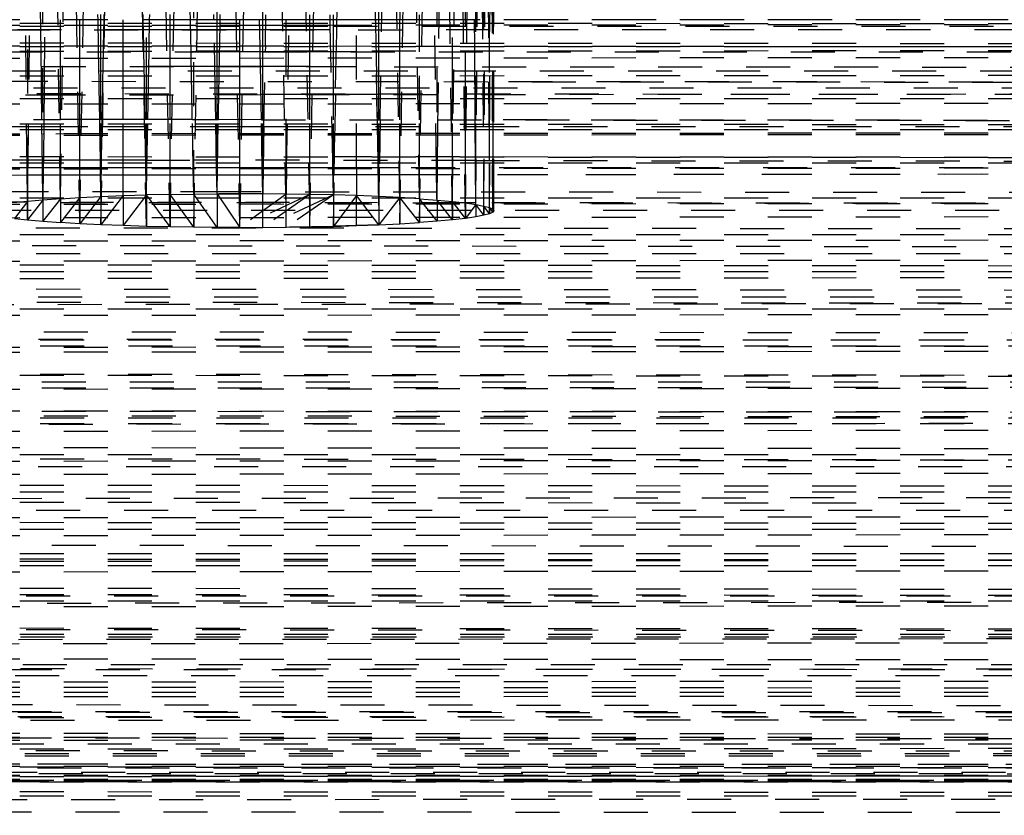
# Model space of a CAD drawing. Units: millimetres. Extents: x -2702 to 6465, y -2169 to 4989.
# Drawn here: x 472 to 516, y -605 to -569 of the extents above; entities that cross this region are included whole.
import ezdxf

# ---------------------------------------------------------------- set-up
doc = ezdxf.new("R2010")
doc.units = ezdxf.units.MM
doc.linetypes.add('Hidden', pattern=[4, 2, -2])
doc.layers.add('ORG7107A', color=7, linetype='Hidden', true_color=0x000000)
doc.layers.add('Safety zone', color=7, linetype='Continuous', true_color=0x000000)

msp = doc.modelspace()

# ---------------------------------------------------------------- linework, layer by layer
at = {"layer": 'ORG7107A', "color": 18, "lineweight": -3, "true_color": 0x000000}
for points in [[(482.707, -570.628), (482.707, -518.17)], [(471.997, -575.882), (471.42, -518.582)], [(472.632, -570.628), (472.012, -518.514)], [(472.012, -518.514), (472.012, -577.422)], [(472.712, -577.358), (472.712, -518.45)], [(473.511, -577.26), (474.397, -518.338)], [(479.452, -570.628), (478.495, -518.196)], [(479.57, -577.086), (479.57, -518.179)], [(486.969, -518.252), (485.917, -577.128)], [(486.969, -575.882), (486.969, -518.252)], [(487.984, -569.16), (487.984, -518.292)], [(488.041, -573.712), (488.942, -518.338)], [(489.829, -577.299), (488.942, -518.338)], [(490.608, -575.882), (489.829, -518.391)], [(490.628, -577.358), (490.628, -518.45)], [(490.667, -574.018), (491.327, -518.514)], [(491.327, -571.975), (491.327, -518.514)], [(491.327, -577.422), (491.919, -518.582)], [(491.919, -577.489), (491.919, -518.582)], [(492.398, -573.716), (492.398, -518.652)], [(492.399, -577.483), (492.763, -518.723)], [(492.763, -577.631), (492.763, -518.723)], [(492.763, -577.484), (493.016, -518.795)], [(493.016, -575.562), (493.016, -518.795)], [(493.162, -577.773), (493.016, -518.795)], [(493.016, -577.702), (493.162, -519.004)], [(493.016, -577.702), (493.162, -519.004)], [(493.162, -577.484), (493.162, -518.865)], [(493.208, -577.815), (493.162, -518.865)], [(493.162, -577.484), (493.162, -518.865)], [(493.162, -577.773), (493.208, -518.935)], [(493.162, -577.773), (493.208, -518.935)], [(493.208, -577.484), (493.208, -518.935)], [(472.04, -575.881), (472.712, -519.419)], [(472.712, -519.419), (473.511, -578.385)], [(474.397, -578.438), (473.511, -519.478)], [(488.942, -578.438), (489.829, -519.478)], [(489.829, -578.385), (490.628, -519.419)], [(491.327, -578.262), (490.628, -519.419)], [(491.919, -578.195), (491.327, -519.355)], [(491.919, -578.195), (492.398, -519.217)], [(492.763, -578.053), (492.398, -519.217)], [(493.016, -577.982), (492.763, -519.146)], [(474.397, -578.438), (475.356, -519.577)], [(475.356, -578.485), (476.37, -519.617)], [(477.423, -578.556), (476.37, -519.617)], [(478.495, -578.581), (477.423, -519.649)], [(478.495, -578.581), (479.57, -519.69)], [(479.57, -578.597), (480.633, -519.699)], [(481.67, -578.61), (480.633, -519.699)], [(481.67, -578.61), (482.707, -519.699)], [(483.769, -519.69), (484.845, -578.581)], [(484.845, -578.581), (485.917, -519.649)], [(485.917, -578.556), (486.969, -519.617)], [(486.969, -519.617), (487.984, -578.485)], [(487.984, -519.577), (488.942, -578.438)], [(472.785, -571.96), (473.302, -533.828)], [(480.633, -570.628), (480.633, -567.681)], [(483.572, -567.683), (483.769, -578.597)], [(483.791, -575.881), (483.941, -567.683)], [(477.423, -571.964), (477.423, -567.875)], [(488.942, -567.875), (488.942, -569.16)], [(-1048.327, -568.697), (811.669, -569.452)], [(811.669, -569.16), (-1048.327, -570.628)], [(811.669, -569.16), (-719.508, -569.16)], [(474.397, -570.362), (474.397, -569.16)], [(475.225, -569.16), (475.221, -568.928)], [(475.245, -570.363), (475.225, -569.16)], [(475.356, -569.16), (475.356, -568.928)], [(475.494, -569.16), (475.498, -568.928)], [(476.37, -570.364), (476.37, -569.16)], [(477.28, -569.16), (477.276, -568.929)], [(477.281, -569.16), (477.28, -569.16)], [(477.302, -570.364), (477.28, -569.161)], [(477.423, -569.16), (477.281, -569.16)], [(477.568, -569.16), (477.572, -568.929)], [(479.426, -569.16), (477.568, -569.16)], [(478.495, -569.16), (478.495, -568.93)], [(478.495, -570.365), (478.495, -569.16)], [(480.49, -569.16), (480.486, -568.931)], [(480.546, -572.257), (480.49, -569.16)], [(480.633, -569.16), (480.491, -569.16)], [(480.772, -569.16), (480.776, -568.931)], [(482.567, -569.16), (480.773, -569.16)], [(481.67, -570.368), (481.67, -569.16)], [(482.567, -569.16), (482.567, -569.16)], [(482.707, -569.16), (482.567, -569.16)], [(482.589, -570.368), (482.567, -569.161)], [(482.828, -570.369), (482.854, -568.933)], [(483.769, -569.16), (482.85, -569.16)], [(484.845, -569.16), (483.914, -569.16)], [(484.845, -569.16), (484.845, -568.934)], [(485.772, -569.16), (485.768, -568.935)], [(485.917, -569.16), (485.772, -569.16)], [(485.917, -569.16), (485.917, -568.935)], [(487.984, -569.16), (486.97, -569.16)], [(487.866, -570.373), (487.845, -569.16)], [(488.943, -569.16), (488.115, -569.16)], [(489.829, -569.16), (489.829, -568.938)], [(490.516, -569.16), (489.829, -569.16)], [(491.328, -569.16), (490.725, -569.16)], [(492.398, -569.16), (491.919, -569.16)], [(492.34, -570.376), (492.33, -569.16)], [(492.33, -569.16), (492.33, -569.16)], [(-1048.327, -569.452), (811.669, -570.386)], [(-1048.327, -569.452), (485.917, -569.452)], [(-1044.952, -570.384), (811.669, -569.452)], [(811.669, -570.628), (-708.078, -569.429)], [(477.559, -569.62), (187.833, -569.765)], [(479.434, -569.619), (477.56, -569.62)], [(480.499, -569.618), (479.434, -569.619)], [(480.633, -569.618), (480.499, -569.618)], [(480.764, -569.618), (480.633, -569.618)], [(482.575, -569.617), (480.764, -569.618)], [(482.707, -569.42), (480.768, -569.421)], [(482.707, -569.617), (482.575, -569.617)], [(482.845, -569.42), (482.707, -569.42)], [(482.841, -569.617), (482.707, -569.617)], [(483.769, -569.617), (482.841, -569.617)], [(483.769, -569.419), (482.845, -569.42)], [(483.909, -569.419), (483.769, -569.419)], [(483.906, -569.617), (483.769, -569.617)], [(484.845, -569.616), (483.906, -569.617)], [(484.845, -569.418), (483.91, -569.419)], [(485.777, -569.417), (484.845, -569.418)], [(485.78, -569.616), (484.845, -569.616)], [(485.917, -569.452), (811.669, -569.452)], [(-1048.327, -571.489), (811.669, -570.386)], [(-1048.327, -570.386), (811.669, -570.386)], [(-1047.326, -570.386), (811.669, -571.489)], [(473.511, -570.628), (473.511, -570.361)], [(474.397, -570.628), (474.397, -570.362)], [(475.249, -570.628), (475.245, -570.363)], [(475.356, -570.628), (475.356, -570.362)], [(475.469, -570.628), (475.474, -570.363)], [(476.37, -570.628), (476.37, -570.364)], [(477.306, -570.628), (477.302, -570.364)], [(477.302, -570.364), (477.302, -570.364)], [(477.541, -570.628), (477.546, -570.364)], [(478.495, -570.628), (478.495, -570.365)], [(480.747, -570.628), (480.751, -570.367)], [(481.67, -570.628), (481.67, -570.368)], [(482.593, -570.628), (482.589, -570.368)], [(482.828, -570.369), (482.823, -570.628)], [(483.769, -575.66), (483.769, -570.369)], [(484.845, -570.628), (484.845, -570.37)], [(485.799, -570.628), (485.794, -570.371)], [(485.917, -570.628), (485.917, -570.371)], [(487.871, -570.628), (487.866, -570.373)], [(487.984, -570.628), (487.984, -570.373)], [(488.942, -570.628), (488.942, -570.373)], [(489.829, -570.628), (489.829, -570.374)], [(492.342, -570.628), (492.34, -570.376)], [(811.669, -570.628), (-1047.709, -572.256)], [(-709.289, -570.628), (811.669, -570.628)], [(474.397, -571.961), (474.397, -570.628)], [(475.271, -571.962), (475.249, -570.628)], [(476.37, -571.963), (476.37, -570.628)], [(477.33, -571.964), (477.306, -570.628)], [(477.517, -571.964), (477.541, -570.628)], [(478.495, -571.965), (478.495, -570.628)], [(480.634, -570.628), (480.517, -570.628)], [(482.593, -570.628), (480.747, -570.628)], [(481.67, -571.968), (481.67, -570.628)], [(482.707, -570.628), (482.593, -570.628)], [(482.617, -571.968), (482.593, -570.628)], [(482.593, -570.628), (482.593, -570.628)], [(482.762, -574.018), (482.823, -570.628)], [(483.769, -570.628), (482.823, -570.628)], [(484.845, -570.628), (483.888, -570.628)], [(485.918, -570.628), (485.799, -570.628)], [(485.888, -575.555), (485.799, -570.628)], [(486.969, -570.912), (485.918, -570.913)], [(487.871, -570.628), (487.871, -570.628)], [(487.894, -571.973), (487.871, -570.629)], [(489.829, -573.713), (489.829, -570.628)], [(492.353, -571.977), (492.342, -570.628)], [(492.342, -570.628), (492.342, -570.628)], [(477.529, -571.291), (477.423, -571.291)], [(479.464, -571.292), (477.529, -571.291)], [(480.529, -571.293), (479.464, -571.292)], [(480.633, -571.293), (480.529, -571.293)], [(480.735, -571.293), (480.633, -571.293)], [(482.707, -571.294), (480.735, -571.293)], [(482.811, -571.294), (482.707, -571.294)], [(483.77, -571.295), (482.811, -571.294)], [(483.875, -571.295), (483.77, -571.295)], [(484.845, -571.295), (483.875, -571.295)], [(485.811, -571.296), (484.845, -571.295)], [(485.917, -571.296), (485.811, -571.296)], [(486.97, -571.297), (485.917, -571.296)], [(-1048.327, -572.75), (811.669, -571.489)], [(-1047.552, -571.49), (487.984, -572.53)], [(-1044.692, -571.489), (811.669, -571.489)], [(-129.057, -571.433), (811.669, -572.257)], [(-1047.709, -572.257), (811.669, -572.257)], [(-1047.709, -572.257), (473.511, -573.698)], [(472.651, -572.257), (472.648, -571.96)], [(472.656, -572.578), (811.669, -572.257)], [(472.785, -571.96), (472.781, -572.257)], [(473.511, -572.257), (473.511, -571.96)], [(474.397, -572.257), (474.397, -571.961)], [(474.397, -573.699), (474.397, -572.257)], [(475.275, -572.257), (475.271, -571.962)], [(475.299, -573.699), (475.275, -572.257)], [(475.356, -572.257), (475.356, -571.962)], [(475.441, -572.256), (475.446, -571.962)], [(476.37, -572.257), (476.37, -571.963)], [(476.37, -573.7), (476.37, -572.257)], [(477.336, -572.257), (477.33, -571.964)], [(477.361, -573.701), (477.336, -572.257)], [(477.423, -572.257), (477.423, -571.964)], [(477.511, -572.257), (477.517, -571.964)], [(478.495, -572.257), (478.495, -571.965)], [(478.495, -573.703), (478.495, -572.257)], [(479.482, -572.257), (479.477, -571.966)], [(480.633, -572.257), (480.633, -571.967)], [(480.718, -572.257), (480.723, -571.967)], [(481.67, -572.257), (481.67, -571.968)], [(481.67, -573.705), (481.67, -572.257)], [(482.622, -572.256), (482.617, -571.968)], [(482.647, -573.706), (482.622, -572.256)], [(482.707, -572.257), (482.707, -571.969)], [(484.845, -572.256), (484.845, -571.97)], [(485.917, -572.257), (485.917, -571.971)], [(487.899, -572.256), (487.894, -571.973)], [(487.899, -572.257), (487.899, -572.256)], [(487.924, -573.711), (487.899, -572.257)], [(487.984, -572.257), (487.984, -571.973)], [(488.942, -572.256), (488.942, -571.974)], [(491.327, -573.715), (491.327, -571.976)], [(491.919, -572.256), (491.919, -571.977)], [(492.398, -571.977), (491.92, -571.977)], [(492.355, -572.257), (492.353, -571.977)], [(492.367, -573.715), (492.355, -572.257)], [(492.763, -573.715), (492.763, -572.257)], [(-1048.327, -572.75), (811.669, -574.147)], [(811.669, -572.75), (-1048.327, -574.147)], [(-1048.327, -572.75), (811.669, -572.75)], [(-1048.069, -574.018), (472.655, -572.578)], [(482.707, -572.568), (482.628, -572.568)], [(482.788, -572.568), (482.707, -572.568)], [(483.77, -572.567), (482.788, -572.568)], [(483.852, -572.567), (483.77, -572.567)], [(484.845, -572.566), (483.852, -572.567)], [(485.834, -572.565), (484.845, -572.566)], [(485.917, -572.565), (485.834, -572.565)], [(486.97, -572.564), (485.917, -572.565)], [(487.904, -572.563), (486.97, -572.564)], [(487.984, -572.563), (487.905, -572.563)], [(487.984, -572.53), (811.669, -572.75)], [(811.669, -574.018), (-1048.327, -575.882)], [(190.669, -574.018), (472.672, -574.018)], [(472.694, -575.882), (472.668, -573.697)], [(472.672, -574.018), (472.757, -574.018)], [(472.762, -573.697), (472.737, -575.542)], [(472.757, -574.018), (475.304, -574.018)], [(473.511, -575.882), (473.511, -573.698)], [(475.356, -573.7), (473.565, -573.698)], [(474.397, -575.544), (474.397, -573.699)], [(475.304, -574.018), (475.299, -573.699)], [(475.329, -575.545), (475.304, -574.018)], [(475.305, -574.018), (475.411, -574.018)], [(475.356, -575.882), (475.356, -573.7)], [(811.669, -574.018), (475.356, -574.355)], [(475.384, -575.546), (475.416, -573.7)], [(475.411, -574.018), (480.578, -574.018)], [(477.423, -573.701), (475.416, -573.7)], [(476.37, -575.882), (476.37, -573.7)], [(477.4, -575.882), (477.361, -573.701)], [(477.423, -575.882), (477.423, -573.701)], [(477.445, -575.882), (477.485, -573.702)], [(479.509, -573.703), (477.485, -573.702)], [(478.495, -575.882), (478.495, -573.703)], [(479.548, -575.882), (479.508, -573.703)], [(479.509, -573.703), (480.692, -573.705)], [(480.611, -575.882), (480.572, -573.704)], [(480.578, -574.018), (480.687, -574.018)], [(480.633, -575.882), (480.633, -573.705)], [(480.654, -575.882), (480.692, -573.704)], [(480.687, -574.018), (482.653, -574.018)], [(482.647, -573.706), (480.692, -573.705)], [(481.67, -574.018), (481.67, -573.705)], [(481.67, -574.018), (481.67, -574.017)], [(481.67, -575.551), (481.67, -574.018)], [(482.686, -575.882), (482.647, -573.706)], [(482.648, -573.706), (482.647, -573.706)], [(482.648, -573.706), (811.669, -574.018)], [(482.653, -574.018), (483.826, -574.018)], [(482.707, -575.882), (482.707, -573.706)], [(482.762, -574.018), (482.728, -575.882)], [(483.826, -574.018), (492.369, -574.018)], [(484.845, -575.882), (484.845, -573.709)], [(485.917, -575.882), (485.917, -573.71)], [(487.929, -574.018), (487.924, -573.711)], [(487.955, -575.557), (487.929, -574.018)], [(487.984, -575.882), (487.984, -573.711)], [(488.041, -573.712), (488.005, -575.882)], [(488.942, -575.882), (488.942, -573.712)], [(489.829, -575.882), (489.829, -573.713)], [(490.645, -575.882), (490.667, -574.018)], [(491.327, -575.882), (491.327, -573.715)], [(491.919, -575.66), (491.919, -573.715)], [(492.369, -574.018), (492.367, -573.716)], [(492.367, -573.716), (492.367, -573.716)], [(492.399, -573.716), (492.367, -573.716)], [(492.369, -574.018), (807.641, -574.018)], [(492.382, -575.562), (492.369, -574.018)], [(492.398, -575.882), (492.398, -573.716)], [(493.162, -573.716), (493.162, -575.563)], [(-1048.327, -574.147), (811.669, -575.66)], [(811.669, -574.147), (-1048.327, -575.66)], [(-1048.327, -574.147), (811.669, -574.147)], [(472.753, -574.358), (472.712, -574.358)], [(475.31, -574.355), (472.753, -574.358)], [(475.356, -574.355), (475.31, -574.355)], [(472.737, -575.542), (183.77, -575.253)], [(811.669, -575.66), (485.918, -575.395)], [(811.669, -575.66), (-1048.327, -577.26)], [(-1048.327, -575.66), (811.669, -575.66)], [(177.447, -575.882), (811.669, -575.882)], [(470.956, -575.882), (471.997, -575.882)], [(472.012, -575.882), (472.012, -577.422)], [(472.012, -578.262), (472.04, -575.882)], [(472.695, -575.882), (472.712, -575.882)], [(472.737, -575.543), (472.732, -575.882)], [(472.732, -575.882), (473.511, -575.882)], [(472.737, -575.542), (473.511, -575.543)], [(475.329, -575.545), (473.511, -575.543)], [(473.532, -575.882), (475.356, -575.882)], [(474.397, -575.882), (474.397, -575.544)], [(474.397, -577.246), (474.397, -575.882)], [(475.329, -575.545), (475.384, -575.545)], [(475.334, -575.882), (475.329, -575.545)], [(475.356, -577.199), (475.334, -575.882)], [(475.379, -575.882), (475.384, -575.546)], [(475.379, -575.882), (477.4, -575.882)], [(477.395, -575.547), (475.385, -575.545)], [(476.37, -577.16), (476.37, -575.882)], [(477.395, -575.547), (479.542, -575.549)], [(477.423, -577.128), (477.4, -575.882)], [(477.4, -575.882), (477.401, -575.882)], [(477.401, -575.882), (477.423, -575.882)], [(477.445, -575.882), (479.548, -575.882)], [(478.495, -577.104), (478.495, -575.882)], [(480.605, -575.55), (479.542, -575.549)], [(480.605, -575.55), (480.66, -575.55)], [(480.612, -575.882), (480.633, -575.882)], [(480.655, -575.882), (482.707, -575.882)], [(492.382, -575.562), (480.66, -575.55)], [(481.67, -575.882), (481.67, -575.551)], [(481.67, -577.074), (481.67, -575.882)], [(482.707, -577.077), (482.686, -575.882)], [(482.729, -575.882), (483.769, -575.882)], [(483.769, -575.881), (483.769, -575.66)], [(483.792, -575.882), (484.845, -575.882)], [(485.894, -575.882), (485.888, -575.555)], [(485.894, -575.882), (485.918, -575.882)], [(486.969, -575.882), (487.961, -575.882)], [(487.961, -575.882), (487.955, -575.557)], [(487.961, -575.882), (487.984, -575.882)], [(487.984, -577.199), (487.961, -575.882)], [(487.961, -575.882), (487.961, -575.882)], [(488.005, -575.882), (488.943, -575.882)], [(811.669, -575.882), (490.642, -576.216)], [(491.919, -575.66), (491.919, -575.659)], [(491.919, -575.882), (491.919, -575.66)], [(491.919, -575.882), (491.919, -575.881)], [(492.382, -575.562), (807.385, -575.878)], [(492.384, -575.882), (492.382, -575.562)], [(492.397, -577.483), (492.384, -575.882)], [(492.384, -575.882), (492.384, -575.882)], [(807.384, -575.886), (492.399, -576.214)], [(493.016, -577.702), (493.016, -575.563)], [(493.162, -575.563), (493.162, -575.879)], [(493.162, -575.879), (493.162, -577.484)], [(490.612, -576.216), (-1048.327, -577.815)], [(-726.469, -576.216), (811.669, -577.815)], [(-413.029, -576.206), (480.633, -576.975)], [(472.001, -576.235), (470.952, -576.236)], [(472.699, -576.234), (472.001, -576.235)], [(472.712, -576.234), (472.699, -576.234)], [(472.727, -576.234), (472.712, -576.234)], [(473.511, -576.233), (472.727, -576.234)], [(473.527, -576.233), (473.511, -576.233)], [(475.34, -576.231), (473.527, -576.233)], [(475.356, -576.231), (475.34, -576.231)], [(475.373, -576.231), (475.356, -576.231)], [(477.423, -576.229), (475.373, -576.231)], [(477.439, -576.229), (477.423, -576.229)], [(479.555, -576.227), (477.439, -576.229)], [(480.618, -576.226), (479.555, -576.227)], [(480.633, -576.226), (480.618, -576.226)], [(480.648, -576.226), (480.633, -576.226)], [(482.692, -576.224), (480.648, -576.226)], [(482.707, -576.224), (482.692, -576.224)], [(482.722, -576.224), (482.707, -576.224)], [(483.769, -576.223), (482.722, -576.224)], [(483.785, -576.223), (483.769, -576.223)], [(484.845, -576.222), (483.785, -576.223)], [(485.901, -576.22), (484.845, -576.222)], [(485.917, -576.22), (485.901, -576.22)], [(486.969, -576.219), (485.917, -576.22)], [(487.984, -576.218), (486.969, -576.219)], [(488, -576.218), (487.984, -576.218)], [(488.943, -576.217), (488, -576.218)], [(489.829, -576.216), (488.943, -576.217)], [(490.641, -576.216), (490.613, -576.216)], [(475.356, -577.199), (474.397, -578.438)], [(476.37, -577.16), (475.356, -578.485)], [(475.356, -577.199), (475.356, -578.485)], [(477.423, -577.128), (476.37, -578.524)], [(476.37, -577.16), (476.37, -578.524)], [(478.495, -577.104), (477.423, -577.128)], [(477.423, -577.128), (477.423, -578.556)], [(478.495, -578.581), (477.423, -577.128)], [(478.495, -577.104), (478.495, -578.581)], [(479.57, -578.597), (478.495, -577.104)], [(479.57, -577.087), (480.633, -577.077)], [(479.57, -577.087), (479.57, -578.597)], [(480.633, -578.607), (479.57, -577.087)], [(480.633, -577.077), (480.633, -578.607)], [(480.633, -577.077), (481.67, -578.61)], [(483.769, -577.087), (480.633, -577.077)], [(482.707, -577.077), (480.633, -577.077)], [(480.634, -576.975), (811.669, -577.26)], [(481.67, -578.61), (481.67, -577.074)], [(483.769, -577.087), (481.67, -578.61)], [(484.845, -577.104), (481.67, -578.61)], [(482.708, -576.977), (482.707, -577.077)], [(482.707, -577.815), (482.707, -577.077)], [(484.845, -577.104), (482.707, -578.607)], [(485.917, -577.128), (482.707, -578.607)], [(483.771, -576.978), (483.769, -577.087)], [(483.769, -577.087), (483.769, -576.978)], [(483.769, -578.597), (483.769, -577.087)], [(485.917, -577.128), (483.769, -578.597)], [(484.845, -578.581), (484.845, -577.104)], [(485.917, -577.128), (484.845, -577.104)], [(485.917, -577.128), (485.917, -578.556)], [(486.969, -577.16), (485.917, -577.128)], [(486.969, -577.16), (485.917, -578.556)], [(487.984, -578.485), (486.969, -577.16)], [(486.969, -578.524), (486.969, -577.16)], [(487.984, -577.199), (487.984, -578.485)], [(811.669, -577.26), (-1048.327, -578.92)], [(-1048.327, -577.26), (811.669, -577.26)], [(-707.6, -577.564), (811.669, -578.92)], [(471.663, -577.462), (470.942, -577.461)], [(472.012, -577.422), (471.42, -578.195)], [(472.012, -577.422), (471.663, -577.462)], [(472.712, -577.358), (472.012, -578.262)], [(472.712, -577.358), (472.012, -577.422)], [(472.012, -577.422), (472.012, -578.262)], [(473.511, -577.299), (472.712, -578.326)], [(472.712, -577.358), (472.712, -578.326)], [(474.397, -577.246), (473.511, -578.385)], [(473.511, -577.26), (473.511, -577.259)], [(473.511, -577.299), (473.511, -577.26)], [(473.511, -577.299), (473.511, -577.463)], [(473.511, -577.464), (473.511, -578.385)], [(474.397, -577.246), (474.397, -578.438)], [(488.942, -577.246), (487.984, -578.485)], [(489.829, -578.385), (488.942, -577.246)], [(488.942, -577.246), (488.942, -578.438)], [(489.829, -577.299), (488.942, -577.246)], [(489.829, -577.299), (489.829, -578.385)], [(490.628, -578.326), (489.829, -577.299)], [(490.628, -577.358), (490.626, -577.26)], [(490.628, -577.358), (490.629, -577.26)], [(490.628, -577.358), (490.628, -578.326)], [(491.327, -578.262), (490.628, -577.358)], [(491.327, -577.422), (491.327, -578.262)], [(491.919, -578.195), (491.327, -577.422)], [(491.327, -577.422), (491.919, -577.489)], [(492.397, -577.483), (491.919, -577.483)], [(491.919, -577.489), (491.919, -578.195)], [(491.919, -577.489), (492.398, -577.559)], [(492.398, -577.559), (491.919, -578.195)], [(492.398, -577.559), (492.398, -577.483)], [(492.763, -578.053), (492.398, -577.559)], [(492.398, -577.559), (492.398, -578.125)], [(492.398, -577.559), (492.763, -577.631)], [(492.763, -577.631), (492.763, -578.053)], [(493.016, -577.982), (492.763, -577.631)], [(492.763, -577.631), (493.016, -577.702)], [(-1043.776, -577.82), (806.932, -579.78)], [(811.669, -577.815), (-1043.59, -579.78)], [(-429.82, -577.815), (807.119, -577.815)], [(482.707, -578.607), (482.707, -577.815)], [(492.398, -578.125), (491.919, -578.195)], [(492.763, -578.053), (492.398, -578.125)], [(493.016, -577.982), (492.763, -578.053)], [(493.016, -577.702), (493.016, -577.982)], [(493.162, -577.911), (493.016, -577.702)], [(493.016, -577.702), (493.162, -577.773)], [(493.016, -577.815), (493.016, -577.703)], [(493.162, -577.911), (493.016, -577.982)], [(493.162, -577.774), (493.162, -577.911)], [(493.162, -577.774), (493.208, -577.842)], [(493.208, -577.842), (493.162, -577.911)], [(493.208, -577.842), (493.208, -577.816)], [(493.208, -577.842), (493.208, -577.816)], [(471.42, -578.195), (472.012, -578.262)], [(472.012, -578.262), (472.712, -578.326)], [(472.712, -578.326), (473.511, -578.385)], [(474.397, -578.438), (473.511, -578.385)], [(475.356, -578.485), (474.397, -578.438)], [(476.37, -578.524), (475.356, -578.485)], [(477.423, -578.556), (476.37, -578.524)], [(478.495, -578.581), (477.423, -578.556)], [(479.57, -578.597), (478.495, -578.581)], [(485.917, -578.556), (483.769, -578.597)], [(483.769, -578.597), (484.845, -578.581)], [(484.845, -578.581), (485.917, -578.556)], [(487.984, -578.485), (485.917, -578.556)], [(485.917, -578.556), (486.969, -578.524)], [(486.969, -578.524), (487.984, -578.485)], [(487.984, -578.485), (488.942, -578.438)], [(488.942, -578.438), (489.829, -578.385)], [(490.628, -578.326), (489.829, -578.385)], [(491.327, -578.262), (490.628, -578.326)], [(491.919, -578.195), (491.327, -578.262)], [(-1048.327, -578.92), (811.669, -580.611)], [(811.669, -578.92), (-1048.327, -580.611)], [(-1048.327, -578.92), (811.669, -578.92)], [(480.633, -578.607), (479.57, -578.597)], [(481.67, -578.61), (480.633, -578.607)], [(481.67, -578.61), (482.707, -578.607)], [(482.707, -578.607), (483.769, -578.597)], [(811.669, -579.786), (-1048.327, -581.761)], [(-1043.59, -579.786), (806.932, -579.786)], [(-1043.589, -579.791), (807.388, -581.757)], [(-1048.327, -582.307), (811.669, -580.611)], [(-1048.327, -580.611), (811.669, -580.611)], [(-1043.552, -580.615), (811.669, -582.307)], [(807.39, -581.766), (-1048.327, -583.714)], [(811.669, -582.307), (-1048.327, -583.984)], [(-1048.327, -582.307), (806.818, -582.307)], [(-1043.475, -582.312), (811.669, -583.984)], [(811.669, -583.714), (-1048.327, -585.619)], [(-1043.413, -583.714), (806.755, -583.714)], [(-1043.413, -583.719), (806.67, -585.614)], [(-1048.327, -583.984), (806.67, -585.614)], [(811.669, -583.984), (-1048.327, -585.619)], [(-1043.4, -583.984), (811.669, -583.984)], [(811.669, -585.619), (-1048.327, -587.524)], [(806.669, -585.623), (-1048.327, -587.254)], [(-1043.328, -585.623), (811.669, -587.254)], [(811.669, -587.254), (-1043.328, -585.623)], [(811.669, -588.931), (-1048.327, -587.254)], [(806.982, -587.258), (-1048.327, -588.931)], [(811.669, -587.524), (-1048.327, -589.476)], [(-1043.413, -587.524), (806.755, -587.524)], [(-1043.413, -587.529), (806.843, -589.471)], [(-1043.401, -587.254), (806.982, -587.254)], [(-1043.4, -587.254), (811.669, -587.254)], [(-1048.327, -588.931), (811.669, -590.627)], [(811.669, -588.931), (-1048.327, -590.627)], [(-1048.327, -588.931), (811.669, -588.931)], [(-1048.327, -589.476), (811.669, -591.452)], [(811.669, -589.476), (-1048.327, -591.452)], [(-1048.327, -590.627), (811.669, -592.318)], [(-1048.327, -590.627), (811.669, -590.627)], [(808.67, -590.629), (-1043.628, -592.314)], [(811.669, -591.452), (-1048.327, -593.422)], [(-1043.59, -591.452), (806.931, -591.452)], [(807.118, -593.418), (-1043.59, -591.457)], [(-1048.327, -592.318), (808.263, -593.975)], [(811.669, -592.318), (-1048.327, -593.978)], [(-1048.327, -592.318), (811.669, -592.318)], [(-1048.327, -593.422), (811.669, -593.422)], [(-1048.327, -593.422), (811.669, -595.356)], [(-1048.327, -595.356), (811.669, -593.422)], [(-1048.327, -593.978), (809.385, -595.576)], [(811.669, -593.978), (-1048.327, -595.578)], [(-1048.327, -593.978), (811.669, -593.978)], [(810.91, -595.357), (-1048.327, -597.22)], [(-1048.327, -595.578), (811.669, -597.09)], [(811.669, -595.578), (-1048.327, -597.09)], [(-1048.327, -595.578), (811.669, -595.578)], [(-1044.042, -595.356), (807.384, -595.356)], [(-1044.042, -595.36), (807.64, -597.216)], [(811.669, -598.488), (-1048.327, -597.09)], [(-1048.327, -597.09), (807.622, -597.09)], [(809.604, -597.092), (-1048.327, -598.488)], [(807.641, -597.223), (-1048.327, -598.981)], [(-1044.298, -597.22), (811.669, -597.22)], [(-1044.298, -597.223), (809.217, -598.979)], [(811.669, -599.748), (-1048.327, -598.488)], [(809.124, -598.49), (-1048.327, -599.748)], [(809.806, -598.488), (-1044.472, -598.488)], [(811.669, -598.981), (-1048.327, -600.609)], [(809.575, -600.851), (-1048.327, -599.748)], [(811.669, -599.748), (-1048.327, -599.748)], [(811.669, -599.748), (-1044.951, -600.85)], [(-1048.327, -602.078), (811.669, -600.609)], [(809.574, -600.852), (-1048.327, -600.852)], [(810.148, -600.853), (-1048.327, -601.786)], [(811.669, -601.786), (-1044.952, -600.854)], [(-1044.896, -600.612), (808.582, -602.075)], [(-1044.895, -600.609), (808.237, -600.609)], [(810.392, -602.54), (-1048.327, -601.786)], [(811.669, -601.786), (-1048.327, -601.786)], [(811.669, -601.786), (-1048.327, -602.541)], [(-1048.327, -602.078), (810.054, -603.362)], [(-1048.327, -603.363), (811.669, -602.078)], [(809.896, -602.541), (-1048.327, -602.541)], [(811.669, -603.116), (-1048.327, -602.541)], [(809.897, -602.542), (-1048.327, -603.116)], [(810.474, -603.116), (-1045.349, -602.542)], [(811.669, -603.116), (-1048.327, -603.116)], [(810.474, -603.117), (-1048.327, -603.515)], [(810.532, -603.515), (-1045.484, -603.117)], [(-1048.327, -603.363), (810.261, -604.45)], [(-1048.327, -604.45), (810.054, -603.364)], [(811.669, -603.515), (-1048.327, -603.745)], [(811.669, -603.745), (-1045.578, -603.515)], [(811.669, -603.515), (-1045.578, -603.515)], [(808.973, -603.745), (-1048.327, -603.819)], [(811.669, -603.745), (-1048.327, -603.745)], [(810.576, -603.819), (-1045.649, -603.819)], [(808.991, -603.819), (-1045.632, -603.745)], [(809.211, -603.745), (-1045.631, -603.745)], [(811.669, -603.819), (-1045.631, -603.745)], [(-1048.327, -604.45), (809.14, -604.45)], [(-1046.004, -605.329), (811.669, -604.45)]]:
    msp.add_lwpolyline(points, dxfattribs=at)
at = {"layer": 'ORG7107A', "color": 18, "true_color": 0x000000}
for points in [[(473.511, -570.361), (473.511, -569.16)], [(473.511, -570.361), (473.511, -569.16)], [(475.356, -570.362), (475.356, -569.16)], [(475.356, -570.362), (475.356, -569.16)], [(475.474, -570.363), (475.494, -569.16)], [(475.474, -570.363), (475.494, -569.16)], [(477.568, -569.16), (477.423, -569.16)], [(477.568, -569.16), (477.423, -569.16)], [(477.546, -570.364), (477.568, -569.16)], [(477.546, -570.364), (477.568, -569.16)], [(480.491, -569.16), (479.426, -569.16)], [(480.491, -569.16), (479.426, -569.16)], [(480.773, -569.16), (480.633, -569.16)], [(480.773, -569.16), (480.633, -569.16)], [(480.751, -570.367), (480.772, -569.16)], [(480.751, -570.367), (480.772, -569.16)], [(482.85, -569.16), (482.707, -569.16)], [(482.85, -569.16), (482.707, -569.16)], [(483.914, -569.16), (483.769, -569.16)], [(483.914, -569.16), (483.769, -569.16)], [(483.769, -570.369), (483.769, -569.161)], [(483.769, -570.369), (483.769, -569.161)], [(484.845, -570.37), (484.845, -569.16)], [(484.845, -570.37), (484.845, -569.16)], [(485.772, -569.16), (484.845, -569.16)], [(485.772, -569.16), (484.845, -569.16)], [(485.794, -570.371), (485.772, -569.16)], [(485.794, -570.371), (485.772, -569.16)], [(486.97, -569.16), (485.917, -569.16)], [(486.97, -569.16), (485.917, -569.16)], [(485.917, -570.371), (485.917, -569.16)], [(485.917, -570.371), (485.917, -569.16)], [(487.984, -570.373), (487.984, -569.16)], [(487.984, -570.373), (487.984, -569.16)], [(488.115, -569.16), (487.984, -569.16)], [(488.115, -569.16), (487.984, -569.16)], [(488.942, -570.373), (488.942, -569.16)], [(488.942, -570.373), (488.942, -569.16)], [(489.829, -569.16), (488.943, -569.16)], [(489.829, -569.16), (488.943, -569.16)], [(489.829, -570.374), (489.829, -569.16)], [(489.829, -570.374), (489.829, -569.16)], [(490.725, -569.16), (490.516, -569.16)], [(490.725, -569.16), (490.516, -569.16)], [(491.919, -569.16), (491.328, -569.16)], [(491.919, -569.16), (491.328, -569.16)], [(808.583, -569.16), (492.398, -569.16)], [(808.583, -569.16), (492.398, -569.16)], [(472.648, -571.96), (472.632, -570.628)], [(472.648, -571.96), (472.632, -570.628)], [(473.511, -571.96), (473.511, -570.628)], [(473.511, -571.96), (473.511, -570.628)], [(475.356, -571.962), (475.356, -570.628)], [(475.356, -571.962), (475.356, -570.628)], [(475.446, -571.962), (475.469, -570.628)], [(475.446, -571.962), (475.469, -570.628)], [(480.517, -570.628), (479.452, -570.628)], [(480.517, -570.628), (479.452, -570.628)], [(479.477, -571.966), (479.452, -570.629)], [(479.477, -571.966), (479.452, -570.629)], [(480.633, -571.967), (480.633, -570.629)], [(480.633, -571.967), (480.633, -570.629)], [(480.747, -570.628), (480.634, -570.628)], [(480.747, -570.628), (480.634, -570.628)], [(480.723, -571.967), (480.747, -570.628)], [(480.723, -571.967), (480.747, -570.628)], [(482.707, -571.969), (482.707, -570.628)], [(482.707, -571.969), (482.707, -570.628)], [(482.823, -570.628), (482.707, -570.628)], [(482.823, -570.628), (482.707, -570.628)], [(483.888, -570.628), (483.769, -570.628)], [(483.888, -570.628), (483.769, -570.628)], [(484.845, -571.97), (484.845, -570.628)], [(484.845, -571.97), (484.845, -570.628)], [(485.799, -570.628), (484.845, -570.628)], [(485.799, -570.628), (484.845, -570.628)], [(485.917, -571.971), (485.917, -570.629)], [(485.917, -571.971), (485.917, -570.629)], [(486.969, -570.628), (485.918, -570.628)], [(486.969, -570.628), (485.918, -570.628)], [(487.984, -571.973), (487.984, -570.628)], [(487.984, -571.973), (487.984, -570.628)], [(488.942, -571.974), (488.942, -570.628)], [(488.942, -571.974), (488.942, -570.628)], [(491.919, -571.977), (491.919, -570.628)], [(491.919, -571.977), (491.919, -570.628)], [(472.668, -573.697), (472.651, -572.257)], [(472.668, -573.697), (472.651, -572.257)], [(472.781, -572.257), (472.762, -573.697)], [(472.781, -572.257), (472.762, -573.697)], [(473.511, -573.698), (473.511, -572.257)], [(473.511, -573.698), (473.511, -572.257)], [(475.356, -573.7), (475.356, -572.257)], [(475.356, -573.7), (475.356, -572.257)], [(475.416, -573.7), (475.441, -572.256)], [(475.416, -573.7), (475.441, -572.256)], [(477.423, -573.701), (477.423, -572.257)], [(477.423, -573.701), (477.423, -572.257)], [(477.485, -573.702), (477.511, -572.257)], [(477.485, -573.702), (477.511, -572.257)], [(479.508, -573.703), (479.482, -572.257)], [(479.508, -573.703), (479.482, -572.257)], [(480.572, -573.704), (480.546, -572.257)], [(480.572, -573.704), (480.546, -572.257)], [(480.633, -573.705), (480.633, -572.257)], [(480.633, -573.705), (480.633, -572.257)], [(480.692, -573.704), (480.718, -572.257)], [(480.692, -573.704), (480.718, -572.257)], [(482.707, -573.706), (482.707, -572.257)], [(482.707, -573.706), (482.707, -572.257)], [(484.845, -573.709), (484.845, -572.256)], [(484.845, -573.709), (484.845, -572.256)], [(485.917, -573.71), (485.917, -572.257)], [(485.917, -573.71), (485.917, -572.257)], [(487.984, -573.711), (487.984, -572.257)], [(487.984, -573.711), (487.984, -572.257)], [(488.942, -573.712), (488.942, -572.256)], [(488.942, -573.712), (488.942, -572.256)], [(491.92, -571.977), (491.327, -571.976)], [(491.92, -571.977), (491.327, -571.976)], [(491.919, -573.715), (491.919, -572.256)], [(491.919, -573.715), (491.919, -572.256)], [(807.883, -572.253), (492.398, -571.977)], [(807.883, -572.253), (492.398, -571.977)], [(473.565, -573.698), (473.511, -573.698)], [(473.565, -573.698), (473.511, -573.698)], [(475.416, -573.7), (475.356, -573.7)], [(475.416, -573.7), (475.356, -573.7)], [(477.485, -573.702), (477.423, -573.701)], [(477.485, -573.702), (477.423, -573.701)], [(807.641, -574.014), (492.399, -573.716)], [(807.641, -574.014), (492.399, -573.716)], [(472.012, -577.422), (471.997, -575.882)], [(472.012, -577.422), (471.997, -575.882)], [(471.997, -575.882), (472.695, -575.882)], [(471.997, -575.882), (472.695, -575.882)], [(472.712, -577.358), (472.694, -575.882)], [(472.712, -577.358), (472.694, -575.882)], [(472.732, -575.882), (472.712, -577.358)], [(472.732, -575.882), (472.712, -577.358)], [(472.712, -575.882), (472.732, -575.882)], [(472.712, -575.882), (472.732, -575.882)], [(473.511, -577.259), (473.511, -575.882)], [(473.511, -577.259), (473.511, -575.882)], [(473.511, -575.882), (473.532, -575.882)], [(473.511, -575.882), (473.532, -575.882)], [(475.356, -577.199), (475.379, -575.882)], [(475.356, -577.199), (475.379, -575.882)], [(475.356, -577.199), (475.356, -575.882)], [(475.356, -577.199), (475.356, -575.882)], [(475.356, -575.882), (475.379, -575.882)], [(475.356, -575.882), (475.379, -575.882)], [(477.423, -577.128), (477.445, -575.882)], [(477.423, -577.128), (477.445, -575.882)], [(477.423, -577.128), (477.423, -575.882)], [(477.423, -577.128), (477.423, -575.882)], [(477.423, -575.882), (477.445, -575.882)], [(477.423, -575.882), (477.445, -575.882)], [(479.57, -577.086), (479.548, -575.882)], [(479.57, -577.086), (479.548, -575.882)], [(479.548, -575.882), (480.612, -575.882)], [(479.548, -575.882), (480.612, -575.882)], [(480.633, -577.077), (480.611, -575.882)], [(480.633, -577.077), (480.611, -575.882)], [(480.633, -577.077), (480.654, -575.882)], [(480.633, -577.077), (480.654, -575.882)], [(480.633, -577.077), (480.633, -575.882)], [(480.633, -577.077), (480.633, -575.882)], [(480.633, -575.882), (480.655, -575.882)], [(480.633, -575.882), (480.655, -575.882)], [(482.707, -577.077), (482.707, -575.882)], [(482.707, -577.077), (482.707, -575.882)], [(482.707, -575.882), (482.729, -575.882)], [(482.707, -575.882), (482.729, -575.882)], [(482.728, -575.882), (482.708, -576.977)], [(482.728, -575.882), (482.708, -576.977)], [(483.769, -576.978), (483.769, -575.881)], [(483.769, -576.978), (483.769, -575.881)], [(483.769, -575.882), (483.792, -575.882)], [(483.769, -575.882), (483.792, -575.882)], [(483.791, -575.882), (483.771, -576.978)], [(483.791, -575.882), (483.771, -576.978)], [(484.845, -577.104), (484.845, -575.882)], [(484.845, -577.104), (484.845, -575.882)], [(484.845, -575.882), (485.894, -575.882)], [(484.845, -575.882), (485.894, -575.882)], [(485.917, -577.128), (485.894, -575.882)], [(485.917, -577.128), (485.894, -575.882)], [(485.917, -577.128), (485.917, -575.882)], [(485.917, -577.128), (485.917, -575.882)], [(485.918, -575.882), (486.969, -575.882)], [(485.918, -575.882), (486.969, -575.882)], [(486.969, -575.882), (486.969, -577.16)], [(486.969, -575.882), (486.969, -577.16)], [(488.005, -575.882), (487.984, -577.199)], [(488.005, -575.882), (487.984, -577.199)], [(487.984, -577.199), (487.984, -575.882)], [(487.984, -577.199), (487.984, -575.882)], [(487.984, -575.882), (488.005, -575.882)], [(487.984, -575.882), (488.005, -575.882)], [(488.942, -577.246), (488.942, -575.882)], [(488.942, -577.246), (488.942, -575.882)], [(489.829, -577.299), (489.829, -575.882)], [(489.829, -577.299), (489.829, -575.882)], [(490.626, -577.26), (490.608, -575.882)], [(490.626, -577.26), (490.608, -575.882)], [(490.629, -577.26), (490.645, -575.882)], [(490.629, -577.26), (490.645, -575.882)], [(491.327, -577.422), (491.327, -575.882)], [(491.327, -577.422), (491.327, -575.882)], [(492.398, -577.483), (492.398, -575.882)], [(492.398, -577.483), (492.398, -575.882)], [(474.397, -577.246), (475.356, -577.199)], [(474.397, -577.246), (475.356, -577.199)], [(475.356, -577.199), (476.37, -577.16)], [(475.356, -577.199), (476.37, -577.16)], [(476.37, -577.16), (477.423, -577.128)], [(476.37, -577.16), (477.423, -577.128)], [(478.495, -577.104), (479.57, -577.087)], [(478.495, -577.104), (479.57, -577.087)], [(480.633, -577.077), (481.67, -577.074)], [(480.633, -577.077), (481.67, -577.074)], [(482.707, -577.077), (481.67, -577.074)], [(482.707, -577.077), (481.67, -577.074)], [(483.769, -577.087), (482.707, -577.077)], [(483.769, -577.087), (482.707, -577.077)], [(484.845, -577.104), (483.769, -577.087)], [(484.845, -577.104), (483.769, -577.087)], [(487.984, -577.199), (486.969, -577.16)], [(487.984, -577.199), (486.969, -577.16)], [(488.942, -577.246), (487.984, -577.199)], [(488.942, -577.246), (487.984, -577.199)], [(472.012, -577.422), (471.663, -577.462)], [(472.012, -577.422), (471.663, -577.462)], [(491.919, -577.483), (471.663, -577.462)], [(491.919, -577.483), (471.663, -577.462)], [(473.511, -577.299), (472.712, -577.358)], [(473.511, -577.299), (472.712, -577.358)], [(473.511, -577.299), (474.397, -577.246)], [(473.511, -577.299), (474.397, -577.246)], [(489.829, -577.299), (490.628, -577.358)], [(489.829, -577.299), (490.628, -577.358)], [(490.628, -577.358), (491.327, -577.422)], [(490.628, -577.358), (491.327, -577.422)], [(807.119, -577.811), (492.397, -577.483)], [(807.119, -577.811), (492.397, -577.483)], [(-1043.501, -581.761), (806.843, -581.761)], [(-1043.501, -581.761), (806.843, -581.761)], [(806.755, -583.709), (-1043.501, -581.766)], [(806.755, -583.709), (-1043.501, -581.766)], [(806.755, -587.519), (-1043.328, -585.624)], [(806.755, -587.519), (-1043.328, -585.624)], [(-1043.327, -585.619), (806.67, -585.619)], [(-1043.327, -585.619), (806.67, -585.619)], [(-1043.5, -589.476), (806.843, -589.476)], [(-1043.5, -589.476), (806.843, -589.476)], [(-1044.54, -598.981), (807.882, -598.981)], [(-1044.54, -598.981), (807.882, -598.981)], [(808.237, -600.606), (-1044.54, -598.984)], [(808.237, -600.606), (-1044.54, -598.984)], [(-1045.24, -602.078), (808.582, -602.078)], [(-1045.24, -602.078), (808.582, -602.078)], [(-1045.542, -603.363), (808.884, -603.363)], [(-1045.542, -603.363), (808.884, -603.363)], [(-1045.798, -604.452), (809.347, -605.329)], [(-1045.798, -604.452), (809.347, -605.329)]]:
    msp.add_lwpolyline(points, dxfattribs=at)
at = {"layer": 'Safety zone'}
msp.add_rational_spline([(6464.653, -593.554), (6464.653, -1247.16), (6001.874, -1708.718), (5539.095, -2170.275), (4885.492, -2168.549), (1885.663, -2164.587), (-1118.327, -2160.619), (-2693.327, -2160.619), (-2693.327, -585.619), (-2693.327, 1429.511), (-2693.327, 3382.549)], [1, 0.923626602496, 1, 0.923626602496, 1, 1, 1, 0.707106781186, 1, 1, 1], degree=2, knots=[-10960.154061, -10960.154061, -10960.154061, -9721.071658, -9721.071658, -8481.989254, -8481.989254, -2474.004215, -2474.004215, 0, 0, 4030.259884, 4030.259884, 4030.259884], dxfattribs=at)

doc.saveas('drawing.dxf')
